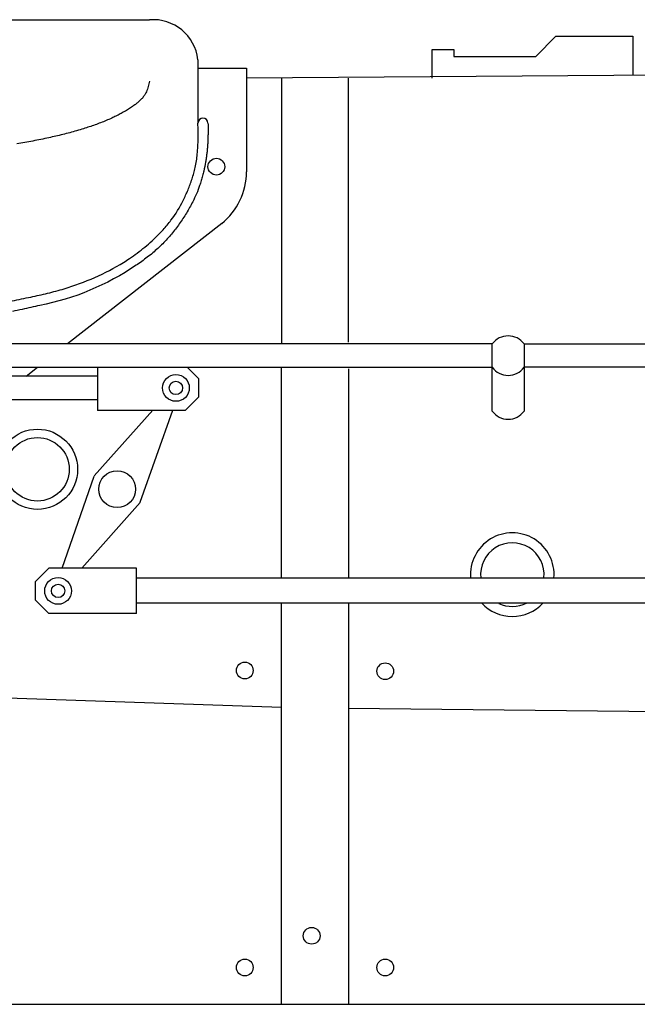
# Model space of a CAD drawing. Extents: x -649 to 1020, y -997 to 1118.
# Drawn here: x 371 to 416, y 540 to 611 of the extents above; entities that cross this region are included whole.
import ezdxf

# ---------------------------------------------------------------- set-up
doc = ezdxf.new("R2010")
doc.units = 0
doc.header["$MEASUREMENT"] = 0
doc.layers.add('1', color=7, linetype='CONTINUOUS')

msp = doc.modelspace()

# ---------------------------------------------------------------- linework, layer by layer
at = {"layer": '1', "color": 7}
for p, q in [((369.64633, 611.18089), (380.57977, 611.18089)), ((384.06415, 608.31387), (384.06415, 603.75212)), ((384.06415, 607.71702), (387.54845, 607.71702)), ((387.54845, 607.71702), (387.54845, 600.26781)), ((420.22885, 607.23643), (387.54845, 606.99613)), ((390.07157, 607.01468), (390.07157, 587.89252)), ((394.87751, 588.01267), (394.87751, 606.99613)), ((385.7731, 596.53786), (374.69256, 587.89252)), ((371.71255, 585.56811), (372.53613, 586.21044)), ((390.07157, 571.07173), (390.07157, 586.21044)), ((394.87751, 586.09029), (394.87751, 571.07173)), ((390.07157, 540.43386), (390.07157, 569.2695)), ((394.87751, 569.2695), (394.87751, 540.43386)), ((368.68514, 562.50681), (390.07157, 561.77712)), ((394.87751, 561.72478), (447.74286, 561.14912)), ((48.6095, 540.43386), (461.43979, 540.43386))]:
    msp.add_line(p, q, dxfattribs=at)
at = {"layer": '1', "color": 5}
for p, q in [((408.33415, 608.55806), (409.77559, 609.9995)), ((409.77559, 609.9995), (415.30276, 609.99984)), ((415.30276, 609.99984), (415.30276, 607.20021)), ((400.88494, 609.03866), (402.44687, 609.03866)), ((400.88494, 606.99613), (400.88494, 609.03866)), ((402.44687, 609.03866), (402.44687, 608.55806)), ((402.44687, 608.55806), (408.33415, 608.55806)), ((376.85073, 586.21044), (376.85073, 583.10507)), ((383.29113, 586.21044), (384.10264, 585.39893)), ((376.85073, 585.56811), (329.3365, 585.56811)), ((384.10264, 585.39893), (384.10264, 584.05521)), ((329.3365, 583.88603), (376.85073, 583.88603)), ((384.10264, 584.05521), (383.15249, 583.10507)), ((376.61425, 578.40675), (380.8211, 583.12061)), ((383.15249, 583.10507), (376.85073, 583.10507)), ((382.22658, 583.11376), (379.89548, 576.49094)), ((374.31081, 571.76463), (376.6096, 578.39874)), ((379.90013, 576.49895), (375.7163, 571.76463)), ((372.39083, 570.81448), (373.34098, 571.76463)), ((379.64274, 571.76463), (373.34098, 571.76463)), ((379.64274, 568.52062), (379.64274, 571.76463)), ((379.64274, 571.07173), (468.1681, 571.07173)), ((372.39083, 569.47077), (372.39083, 570.81448)), ((373.34098, 568.52062), (372.39083, 569.47077)), ((468.1681, 569.2695), (379.64274, 569.2695)), ((379.64274, 568.52062), (373.34098, 568.52062))]:
    msp.add_line(p, q, dxfattribs=at)
at = {"layer": '1', "color": 4}
for p, q in [((405.21028, 587.89252), (329.3365, 587.89252)), ((405.21028, 583.05654), (405.21028, 587.89252)), ((407.49311, 587.89252), (407.49311, 583.05654)), ((407.49311, 587.89252), (467.20692, 587.89252)), ((329.3365, 586.21044), (405.21028, 586.21044)), ((467.20692, 586.21044), (407.49311, 586.21044))]:
    msp.add_line(p, q, dxfattribs=at)
for points in [[(380.57977, 606.7661, -0.00273621), (380.53399, 606.57306, -0.00831077), (380.48427, 606.38226, -0.01415889), (380.42669, 606.19593, -0.02033549), (380.35731, 606.01632, -0.0266531), (380.27221, 605.84567, -0.03565752), (380.13218, 605.6373, -0.0285091), (379.96447, 605.44609, -0.02174935), (379.77544, 605.26982, -0.01570506), (379.57144, 605.10626, -0.01029208), (379.35885, 604.95321, -0.01012672), (379.06915, 604.76144, -0.00956631), (378.7753, 604.58317, -0.00889356), (378.47715, 604.41704, -0.00812649), (378.17458, 604.26171, -0.00728495), (377.86745, 604.11583, -0.00817652), (377.47292, 603.94318, -0.00725716), (377.07206, 603.78231, -0.0063662), (376.66606, 603.63208, -0.00550279), (376.25609, 603.49135, -0.00466396), (375.84334, 603.35898, -0.00491295), (375.34833, 603.21053, -0.00458281), (374.85116, 603.07166, -0.00424712), (374.35196, 602.94169, -0.00390735), (373.85086, 602.81992, -0.00356472), (373.348, 602.70565, -0.00375861), (372.77309, 602.58381, -0.0035458), (372.19632, 602.47035, -0.00333448), (371.61793, 602.36481, -0.00312479), (371.03816, 602.26675, -0.00291681)], [(384.78504, 603.75212, -0.00078791), (384.78731, 603.42836, -0.00236564), (384.78754, 603.10471, -0.00394817), (384.78369, 602.78131, -0.00553558), (384.77371, 602.45829, -0.00712317), (384.75556, 602.13575, -0.00706751), (384.73035, 601.84064, -0.00669476), (384.69701, 601.54618, -0.00632476), (384.65598, 601.25247, -0.00595916), (384.60771, 600.95965, -0.01235458), (384.47745, 600.31703, -0.00774845), (384.392, 599.96867, -0.00857517), (384.2953, 599.62355, -0.00941928), (384.18635, 599.28245, -0.03648075), (383.68622, 598.10295, -0.01068878), (383.46757, 597.69471, -0.00946805), (383.2323, 597.29504, -0.00828382), (382.98281, 596.90366, -0.00810959), (382.7213, 596.52111, -0.00895721), (382.44717, 596.14809, -0.00982847), (382.15962, 595.78611, -0.01071702), (381.85784, 595.43672, -0.02421235), (381.18393, 594.75848, -0.01098347), (380.81087, 594.43217, -0.00969425), (380.42411, 594.12114, -0.00843416), (380.02595, 593.82404, -0.00720825), (379.61865, 593.5395, -0.10067706), (372.69489, 590.65233, -0.00224758), (372.06317, 590.51283, -0.00042171), (371.43058, 590.37668, -0.00014934), (370.73928, 590.22795, -0.00152158)], [(370.71167, 590.9876, 0.00269318), (372.05401, 591.26243, 0.00357626), (372.65816, 591.39403, 0.00405464), (373.25995, 591.53478, 0.00648241), (373.85833, 591.6881, 0.00696514), (374.45227, 591.85742, 0.06315138), (378.72155, 593.75263, 0.01346666), (379.13806, 594.02009, 0.02098485), (380.24943, 594.84712, 0.03146216), (381.2559, 595.77467, 0.0055084), (381.55951, 596.09909, 0.01479484), (381.84948, 596.43532, 0.00706006), (382.1242, 596.78354, 0.04972403), (383.002, 598.20103, 0.00343842), (383.17951, 598.57017, 0.02478515), (383.49942, 599.34451, 0.00441655), (383.63938, 599.74862, 0.01747059), (383.76132, 600.15782, 0.0062872), (383.86346, 600.57142, 0.03660727), (384.01541, 601.53531, 0.00548999), (384.05523, 602.08597, 0.01604284), (384.07136, 602.63966, 0.00532882), (384.0717, 603.19539, 0.00176298), (384.06415, 603.75212)]]:
    msp.add_lwpolyline(points, format="xyb", dxfattribs=at)
for centre, radius in [((385.38578, 600.62826), 0.60074), ((372.52989, 578.88138), 2.88356), ((372.52989, 578.88138), 2.28282), ((387.42784, 564.42085), 0.60074), ((397.52124, 564.36851), 0.60074), ((392.23425, 545.35994), 0.60074), ((387.42784, 543.07759), 0.60074), ((397.52124, 543.07759), 0.60074)]:
    msp.add_circle(centre, radius, dxfattribs=at)
at = {"layer": '1', "color": 5}
for centre, radius in [((382.48064, 584.72707), 0.96119), ((382.48064, 584.72707), 0.48059), ((378.25486, 577.44884), 1.32163), ((374.01283, 570.14262), 0.96119), ((374.01283, 570.14262), 0.48059)]:
    msp.add_circle(centre, radius, dxfattribs=at)
at = {"layer": '1', "color": 7}
for centre, radius, start, end in [((380.83987, 607.94615), 3.24518, 6.5062439, 94.5970947), ((382.74251, 600.26781), 4.80594, 309.0938721, 0)]:
    msp.add_arc(centre, radius, start, end, dxfattribs=at)
at = {"layer": '1', "color": 4}
for centre, radius, start, end in [((384.42459, 603.75212), 0.36045, 0, 180), ((406.3517, 587.05148), 1.4178, 36.3843518, 143.6156482), ((406.3517, 587.05148), 1.4178, 216.3843518, 323.6156482), ((406.3517, 583.89758), 1.4178, 216.3843518, 323.6156482), ((406.65207, 571.31202), 3.00371, 355.4114343, 184.5885657), ((406.65207, 571.31202), 2.28282, 354.2893982, 186.3401947), ((406.65207, 571.31202), 3.00371, 222.843643, 317.156357), ((406.65207, 571.31202), 2.28282, 244.7988739, 296.525352)]:
    msp.add_arc(centre, radius, start, end, dxfattribs=at)

doc.saveas('drawing.dxf')
